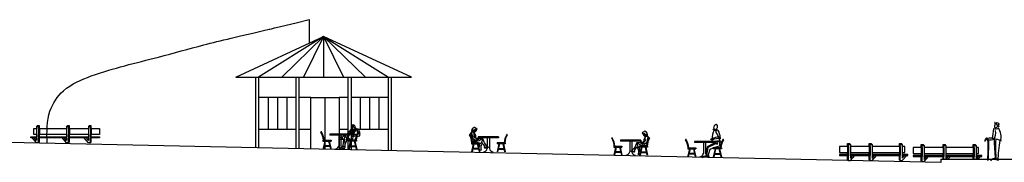
# Model space of a CAD drawing. Units: millimetres. Extents: x -178 to 137, y 143 to 500.
# Drawn here: x -142 to -93, y 159 to 166 of the extents above; entities that cross this region are included whole.
import ezdxf

# ---------------------------------------------------------------- set-up
doc = ezdxf.new("R2010")
doc.units = ezdxf.units.MM
for name, color, linetype in [('AREIA', 30, 'Continuous'), ('chão', 6, 'Continuous'), ('primeiro plano', 4, 'Continuous'), ('segundo plano', 2, 'Continuous'), ('terceiro plano', 1, 'Continuous')]:
    doc.layers.add(name, color=color, linetype=linetype)

# ---------------------------------------------------------------- blocks, each defined once
blk = doc.blocks.new('cadbar')
for p, q in [((-0.509, 0.755), (-0.509, 0.705)), ((0.491, 0.755), (-0.509, 0.755)), ((0.491, 0.705), (-0.509, 0.705)), ((-0.059, 0.705), (-0.059, 0.173)), ((0.041, 0.705), (0.041, 0.173)), ((0.491, 0.755), (0.491, 0.705)), ((-0.757, 0.405), (-0.848, 0.005)), ((-0.844, 0.455), (-0.444, 0.455)), ((-0.844, 0.455), (-0.844, 0.405)), ((-0.844, 0.405), (-0.444, 0.405)), ((-0.726, 0.405), (-0.817, 0.005)), ((-0.503, 0.14), (-0.786, 0.14)), ((-0.51, 0.17), (-0.779, 0.17)), ((-0.563, 0.405), (-0.472, 0.005)), ((-0.532, 0.405), (-0.441, 0.005)), ((-0.444, 0.455), (-0.444, 0.405)), ((0.514, 0.405), (0.423, 0.005)), ((0.426, 0.455), (0.426, 0.405)), ((0.826, 0.455), (0.426, 0.455)), ((0.826, 0.405), (0.426, 0.405)), ((0.544, 0.405), (0.454, 0.005)), ((0.484, 0.14), (0.768, 0.14)), ((0.491, 0.17), (0.761, 0.17)), ((0.708, 0.405), (0.798, 0.005)), ((0.739, 0.405), (0.829, 0.005)), ((0.826, 0.455), (0.826, 0.405))]:
    blk.add_line(p, q)
for centre, radius, start, end in [((-0.931, 0.855), 0.0168, 56.5015, 183.6152), ((-1.776, 0.374), 0.957, 4.8425, 30.0583), ((-1.776, 0.374), 0.987, 4.6894, 30.0583), ((1.757, 0.374), 0.987, 149.9417, 175.3106), ((1.757, 0.374), 0.957, 149.9417, 175.1575), ((0.912, 0.855), 0.0168, 356.3848, 123.4985), ((-0.263, 0.216), 0.208, 272.4141, 348.1201), ((0.245, 0.216), 0.208, 191.8799, 267.5859)]:
    blk.add_arc(centre, radius, start, end)
blk = doc.blocks.new('Bifman01')
for p, q in [((-0.214, 0.493), (-0.228, 0.478)), ((-0.187, 0.523), (-0.214, 0.493)), ((-0.16, 0.54), (-0.187, 0.523)), ((-0.177, 0.653), (-0.182, 0.629)), ((-0.182, 0.629), (-0.159, 0.617)), ((-0.172, 0.683), (-0.177, 0.653)), ((-0.146, 0.712), (-0.172, 0.683)), ((-0.146, 0.493), (-0.169, 0.479)), ((-0.165, 0.635), (-0.161, 0.652)), ((-0.159, 0.628), (-0.165, 0.635)), ((-0.161, 0.652), (-0.131, 0.669)), ((-0.133, 0.542), (-0.16, 0.54)), ((-0.159, 0.617), (-0.149, 0.61)), ((-0.149, 0.61), (-0.147, 0.598)), ((-0.147, 0.598), (-0.143, 0.582)), ((-0.124, 0.729), (-0.146, 0.712)), ((-0.143, 0.504), (-0.146, 0.493)), ((-0.143, 0.582), (-0.131, 0.564)), ((-0.137, 0.503), (-0.143, 0.504)), ((-0.141, 0.614), (-0.133, 0.614)), ((-0.138, 0.604), (-0.133, 0.604)), ((-0.127, 0.487), (-0.137, 0.503)), ((-0.133, 0.604), (-0.136, 0.6)), ((-0.133, 0.614), (-0.127, 0.602)), ((-0.117, 0.534), (-0.133, 0.542)), ((-0.131, 0.669), (-0.099, 0.684)), ((-0.131, 0.564), (-0.103, 0.545)), ((-0.127, 0.602), (-0.12, 0.573)), ((-0.098, 0.739), (-0.124, 0.729)), ((-0.12, 0.573), (-0.108, 0.574)), ((-0.106, 0.489), (-0.118, 0.479)), ((-0.091, 0.525), (-0.117, 0.534)), ((-0.113, 0.62), (-0.098, 0.632)), ((-0.085, 0.617), (-0.106, 0.614)), ((-0.096, 0.496), (-0.106, 0.489)), ((-0.103, 0.545), (-0.086, 0.529)), ((-0.099, 0.472), (-0.1, 0.491)), ((-0.099, 0.684), (-0.078, 0.693)), ((-0.069, 0.743), (-0.098, 0.739)), ((-0.098, 0.632), (-0.085, 0.633)), ((-0.086, 0.529), (-0.091, 0.525)), ((-0.084, 0.525), (-0.072, 0.518)), ((-0.078, 0.693), (-0.054, 0.71)), ((-0.074, 0.689), (-0.063, 0.668)), ((-0.072, 0.518), (-0.057, 0.519)), ((-0.043, 0.737), (-0.069, 0.743)), ((-0.064, 0.473), (-0.038, 0.509)), ((-0.063, 0.668), (-0.048, 0.648)), ((-0.057, 0.519), (-0.041, 0.526)), ((-0.048, 0.648), (-0.033, 0.621)), ((-0.028, 0.729), (-0.043, 0.737)), ((-0.041, 0.526), (-0.022, 0.543)), ((-0.038, 0.509), (-0.039, 0.479)), ((-0.033, 0.621), (-0.016, 0.611)), ((-0.016, 0.717), (-0.028, 0.729)), ((-0.025, 0.515), (0.019, 0.548)), ((-0.025, 0.515), (-0.003, 0.49)), ((-0.01, 0.492), (-0.018, 0.48)), ((-0.002, 0.701), (-0.016, 0.717)), ((-0.016, 0.611), (-0.003, 0.625)), ((-0.003, 0.625), (0, 0.608)), ((-0.003, 0.49), (0.048, 0.547)), ((0.016, 0.674), (-0.002, 0.701)), ((0, 0.608), (0.006, 0.593)), ((0.041, 0.606), (0.016, 0.674)), ((0.019, 0.548), (0.034, 0.565)), ((0.044, 0.576), (0.041, 0.606)), ((0.057, 0.56), (0.044, 0.576)), ((0.109, 0.538), (0.057, 0.56)), ((0.075, 0.494), (0.057, 0.471)), ((0.081, 0.537), (0.072, 0.53)), ((0.072, 0.53), (0.075, 0.512)), ((0.075, 0.512), (0.075, 0.494)), ((0.077, 0.552), (0.081, 0.537)), ((0.139, 0.534), (0.109, 0.538)), ((0.141, 0.51), (0.122, 0.466)), ((0.169, 0.527), (0.139, 0.534)), ((0.15, 0.52), (0.141, 0.51)), ((0.162, 0.52), (0.15, 0.52)), ((0.192, 0.522), (0.169, 0.527)), ((0.21, 0.495), (0.192, 0.522)), ((0.22, 0.471), (0.21, 0.495)), ((-0.791, 0.101), (-0.792, 0.084)), ((-0.792, 0.084), (-0.784, 0.067)), ((-0.76, 0.11), (-0.791, 0.101)), ((-0.784, 0.067), (-0.76, 0.044)), ((-0.731, 0.113), (-0.76, 0.11)), ((-0.76, 0.044), (-0.733, 0.034)), ((-0.733, 0.034), (-0.704, 0.029)), ((-0.708, 0.124), (-0.731, 0.113)), ((-0.676, 0.138), (-0.708, 0.124)), ((-0.704, 0.029), (-0.66, 0.042)), ((-0.651, 0.144), (-0.676, 0.138)), ((-0.66, 0.042), (-0.647, 0.033)), ((-0.656, 0.14), (-0.643, 0.129)), ((-0.643, 0.14), (-0.651, 0.144)), ((-0.647, 0.033), (-0.615, 0.035)), ((-0.618, 0.143), (-0.643, 0.14)), ((-0.643, 0.129), (-0.643, 0.117)), ((-0.643, 0.117), (-0.643, 0.097)), ((-0.643, 0.097), (-0.631, 0.091)), ((-0.631, 0.091), (-0.613, 0.087)), ((-0.594, 0.153), (-0.618, 0.143)), ((-0.615, 0.035), (-0.599, 0.043)), ((-0.611, 0.12), (-0.61, 0.145)), ((-0.611, 0.095), (-0.611, 0.12)), ((-0.603, 0.072), (-0.611, 0.095)), ((-0.595, 0.047), (-0.603, 0.072)), ((-0.599, 0.043), (-0.577, 0.041)), ((-0.554, 0.18), (-0.594, 0.153)), ((-0.577, 0.041), (-0.559, 0.036)), ((-0.559, 0.036), (-0.541, 0.039)), ((-0.541, 0.039), (-0.557, -0.002)), ((-0.511, 0.21), (-0.554, 0.18)), ((-0.527, 0.064), (-0.539, 0.036)), ((-0.507, 0.105), (-0.527, 0.064)), ((-0.468, 0.248), (-0.511, 0.21)), ((-0.487, 0.13), (-0.507, 0.105)), ((-0.499, 0.031), (-0.504, -0.022)), ((-0.489, 0.144), (-0.471, 0.183)), ((-0.461, 0.134), (-0.487, 0.13)), ((-0.471, 0.183), (-0.445, 0.221)), ((-0.409, 0.282), (-0.468, 0.248)), ((-0.426, 0.134), (-0.461, 0.134)), ((-0.445, 0.221), (-0.417, 0.25)), ((-0.371, 0.137), (-0.426, 0.134)), ((-0.402, 0.069), (-0.423, 0.099)), ((-0.417, 0.25), (-0.394, 0.27)), ((-0.352, 0.312), (-0.409, 0.282)), ((-0.393, 0.043), (-0.402, 0.069)), ((-0.398, -0.029), (-0.387, 0.006)), ((-0.392, 0.017), (-0.393, 0.043)), ((-0.387, 0.006), (-0.33, 0)), ((-0.334, 0.14), (-0.371, 0.137)), ((-0.305, 0.325), (-0.352, 0.312)), ((-0.344, 0.206), (-0.346, 0.233)), ((-0.342, 0.179), (-0.344, 0.206)), ((-0.329, 0.161), (-0.342, 0.179)), ((-0.317, 0.178), (-0.334, 0.14)), ((-0.332, 0.143), (-0.314, 0.211)), ((-0.317, 0.112), (-0.332, 0.143)), ((-0.33, 0), (-0.276, 0.003)), ((-0.314, 0.211), (-0.317, 0.178)), ((-0.298, 0.094), (-0.317, 0.112)), ((-0.301, 0.364), (-0.305, 0.325)), ((-0.283, 0.41), (-0.301, 0.364)), ((-0.284, 0.067), (-0.298, 0.094)), ((-0.268, 0.322), (-0.297, 0.321)), ((-0.249, 0.04), (-0.284, 0.067)), ((-0.247, 0.455), (-0.283, 0.41)), ((-0.266, 0.422), (-0.276, 0.364)), ((-0.276, 0.003), (-0.219, 0.009)), ((-0.243, 0.303), (-0.268, 0.322)), ((-0.256, 0.44), (-0.258, 0.428)), ((-0.258, 0.428), (-0.235, 0.424)), ((-0.244, 0.454), (-0.256, 0.44)), ((-0.209, 0.019), (-0.249, 0.04)), ((-0.228, 0.478), (-0.244, 0.454)), ((-0.218, 0.284), (-0.243, 0.303)), ((-0.237, 0.429), (-0.233, 0.455)), ((-0.235, 0.424), (-0.214, 0.424)), ((-0.233, 0.455), (-0.221, 0.448)), ((-0.221, 0.448), (-0.206, 0.445)), ((-0.219, 0.009), (-0.179, 0.001)), ((-0.21, 0.388), (-0.218, 0.358)), ((-0.218, 0.358), (-0.217, 0.336)), ((-0.218, 0.284), (-0.151, 0.313)), ((-0.191, 0.264), (-0.218, 0.284)), ((-0.217, 0.336), (-0.216, 0.317)), ((-0.214, 0.424), (-0.201, 0.433)), ((-0.2, 0.425), (-0.21, 0.388)), ((-0.206, 0.445), (-0.193, 0.445)), ((-0.193, 0.445), (-0.2, 0.425)), ((-0.19, 0.47), (-0.193, 0.445)), ((-0.193, 0.42), (-0.17, 0.438)), ((-0.169, 0.237), (-0.191, 0.264)), ((-0.169, 0.479), (-0.19, 0.47)), ((-0.19, 0.253), (-0.155, 0.254)), ((-0.179, 0.001), (-0.139, -0.01)), ((-0.17, 0.438), (-0.151, 0.464)), ((-0.15, 0.217), (-0.169, 0.237)), ((-0.146, 0.255), (-0.166, 0.227)), ((-0.151, 0.464), (-0.136, 0.477)), ((-0.151, 0.313), (-0.146, 0.255)), ((-0.128, 0.194), (-0.15, 0.217)), ((-0.144, 0.264), (-0.117, 0.327)), ((-0.134, 0.297), (-0.127, 0.345)), ((-0.126, 0.013), (-0.131, -0.009)), ((-0.106, 0.175), (-0.128, 0.194)), ((-0.118, 0.479), (-0.127, 0.487)), ((-0.127, 0.345), (-0.118, 0.399)), ((-0.116, 0.07), (-0.126, 0.013)), ((-0.118, 0.399), (-0.116, 0.44)), ((-0.117, 0.327), (-0.096, 0.377)), ((-0.116, 0.44), (-0.115, 0.469)), ((-0.101, 0.142), (-0.116, 0.07)), ((-0.115, 0.469), (-0.099, 0.472)), ((-0.094, 0.205), (-0.101, 0.142)), ((-0.096, 0.377), (-0.076, 0.42)), ((-0.081, 0.273), (-0.094, 0.205)), ((-0.071, 0.321), (-0.081, 0.273)), ((-0.066, 0.243), (-0.08, 0.216)), ((-0.08, 0.216), (-0.078, 0.168)), ((-0.078, 0.168), (-0.071, 0.164)), ((-0.076, 0.42), (-0.064, 0.473)), ((-0.039, 0.479), (-0.074, 0.421)), ((-0.053, 0.38), (-0.071, 0.321)), ((-0.071, 0.164), (-0.044, 0.157)), ((-0.056, 0.324), (-0.068, 0.312)), ((-0.046, 0.26), (-0.066, 0.243)), ((-0.026, 0.362), (-0.056, 0.324)), ((-0.026, 0.433), (-0.053, 0.38)), ((-0.007, 0.263), (-0.046, 0.26)), ((-0.045, 0.181), (-0.033, 0.182)), ((-0.044, 0.157), (-0.045, 0.181)), ((-0.028, 0.476), (-0.036, 0.419)), ((-0.018, 0.48), (-0.034, 0.478)), ((-0.033, 0.182), (-0.016, 0.209)), ((0.002, 0.486), (-0.026, 0.433)), ((0, 0.398), (-0.026, 0.362)), ((-0.016, 0.209), (0.036, 0.207)), ((0.035, 0.267), (-0.007, 0.263)), ((0.028, 0.433), (0, 0.398)), ((0.001, -0.019), (0.019, 0.02)), ((0.019, 0.02), (0.028, 0.054)), ((0.057, 0.471), (0.028, 0.433)), ((0.028, 0.054), (0.05, 0.095)), ((0.062, 0.273), (0.035, 0.267)), ((0.036, 0.207), (0.064, 0.214)), ((0.05, 0.095), (0.065, 0.123)), ((0.063, 0.253), (0.054, 0.263)), ((0.096, 0.276), (0.062, 0.273)), ((0.074, 0.229), (0.063, 0.253)), ((0.064, 0.214), (0.08, 0.21)), ((0.065, 0.123), (0.083, 0.159)), ((0.074, 0.21), (0.074, 0.229)), ((0.079, 0.201), (0.074, 0.21)), ((0.08, 0.21), (0.08, 0.198)), ((0.084, 0.196), (0.082, 0.164)), ((0.083, 0.159), (0.146, 0.176)), ((0.124, 0.281), (0.096, 0.276)), ((0.122, 0.466), (0.12, 0.405)), ((0.12, 0.405), (0.128, 0.362)), ((0.166, 0.282), (0.124, 0.281)), ((0.128, 0.362), (0.128, 0.321)), ((0.128, 0.321), (0.132, 0.29)), ((0.146, 0.176), (0.212, 0.196)), ((0.21, 0.284), (0.166, 0.282)), ((0.24, 0.275), (0.21, 0.284)), ((0.212, 0.196), (0.248, 0.205)), ((0.222, 0.452), (0.22, 0.471)), ((0.238, 0.416), (0.222, 0.452)), ((0.242, 0.391), (0.238, 0.416)), ((0.246, 0.374), (0.242, 0.391)), ((0.243, 0.323), (0.246, 0.374)), ((0.261, 0.273), (0.243, 0.323)), ((0.248, 0.205), (0.257, 0.228)), ((0.257, 0.228), (0.261, 0.273)), ((-0.714, -0.402), (-0.722, -0.411)), ((-0.722, -0.411), (-0.722, -0.431)), ((-0.722, -0.431), (-0.695, -0.446)), ((-0.676, -0.384), (-0.714, -0.402)), ((-0.695, -0.446), (-0.657, -0.451)), ((-0.644, -0.375), (-0.676, -0.384)), ((-0.657, -0.451), (-0.601, -0.439)), ((-0.62, -0.343), (-0.644, -0.375)), ((-0.611, -0.305), (-0.62, -0.343)), ((-0.6, -0.311), (-0.611, -0.305)), ((-0.611, -0.316), (-0.597, -0.32)), ((-0.601, -0.439), (-0.576, -0.425)), ((-0.6, -0.289), (-0.585, -0.298)), ((-0.597, -0.297), (-0.6, -0.311)), ((-0.592, -0.255), (-0.597, -0.297)), ((-0.597, -0.32), (-0.578, -0.332)), ((-0.583, -0.178), (-0.592, -0.255)), ((-0.585, -0.298), (-0.557, -0.306)), ((-0.572, -0.091), (-0.583, -0.178)), ((-0.578, -0.332), (-0.56, -0.338)), ((-0.576, -0.425), (-0.569, -0.415)), ((-0.563, -0.03), (-0.572, -0.091)), ((-0.569, -0.415), (-0.55, -0.415)), ((-0.557, -0.002), (-0.563, -0.03)), ((-0.56, -0.338), (-0.533, -0.329)), ((-0.557, -0.306), (-0.533, -0.319)), ((-0.55, -0.415), (-0.526, -0.411)), ((-0.533, -0.319), (-0.517, -0.326)), ((-0.526, -0.411), (-0.499, -0.407)), ((-0.516, -0.059), (-0.519, -0.104)), ((-0.519, -0.104), (-0.5, -0.166)), ((-0.517, -0.326), (-0.505, -0.323)), ((-0.504, -0.022), (-0.516, -0.059)), ((-0.5, -0.166), (-0.485, -0.204)), ((-0.499, -0.407), (-0.489, -0.397)), ((-0.489, -0.397), (-0.485, -0.376)), ((-0.485, -0.376), (-0.484, -0.342)), ((-0.484, -0.342), (-0.483, -0.314)), ((-0.483, -0.274), (-0.478, -0.22)), ((-0.483, -0.314), (-0.483, -0.274)), ((-0.478, -0.22), (-0.464, -0.168)), ((-0.464, -0.168), (-0.435, -0.118)), ((-0.435, -0.118), (-0.409, -0.064)), ((-0.409, -0.064), (-0.398, -0.029)), ((-0.139, -0.01), (-0.081, -0.012)), ((-0.081, -0.012), (-0.032, -0.01)), ((-0.032, -0.01), (-0.002, -0.026)), ((-0.002, -0.038), (0.001, -0.019)), ((-0.002, -0.026), (-0.002, -0.038))]:
    blk.add_line(p, q)
blk = doc.blocks.new('Bifman02')
for p, q in [((-0.2, 0.652), (-0.209, 0.629)), ((-0.209, 0.629), (-0.199, 0.606)), ((-0.168, 0.683), (-0.2, 0.652)), ((-0.199, 0.606), (-0.184, 0.597)), ((-0.184, 0.597), (-0.166, 0.601)), ((-0.137, 0.7), (-0.168, 0.683)), ((-0.166, 0.601), (-0.157, 0.601)), ((-0.166, 0.601), (-0.16, 0.574)), ((-0.16, 0.574), (-0.165, 0.544)), ((-0.165, 0.544), (-0.147, 0.541)), ((-0.157, 0.601), (-0.144, 0.595)), ((-0.154, 0.582), (-0.144, 0.582)), ((-0.148, 0.577), (-0.15, 0.579)), ((-0.148, 0.607), (-0.13, 0.616)), ((-0.144, 0.582), (-0.148, 0.577)), ((-0.147, 0.541), (-0.14, 0.529)), ((-0.144, 0.595), (-0.13, 0.567)), ((-0.14, 0.601), (-0.114, 0.609)), ((-0.14, 0.529), (-0.139, 0.527)), ((-0.139, 0.527), (-0.115, 0.5)), ((-0.109, 0.713), (-0.137, 0.7)), ((-0.13, 0.616), (-0.11, 0.62)), ((-0.13, 0.567), (-0.106, 0.556)), ((-0.122, 0.575), (-0.105, 0.566)), ((-0.115, 0.5), (-0.085, 0.501)), ((-0.114, 0.609), (-0.1, 0.606)), ((-0.11, 0.62), (-0.096, 0.618)), ((-0.081, 0.722), (-0.109, 0.713)), ((-0.106, 0.556), (-0.08, 0.557)), ((-0.105, 0.566), (-0.08, 0.565)), ((-0.096, 0.618), (-0.085, 0.612)), ((-0.085, 0.612), (-0.086, 0.603)), ((-0.085, 0.501), (-0.07, 0.487)), ((-0.063, 0.72), (-0.081, 0.722)), ((-0.08, 0.565), (-0.052, 0.571)), ((-0.08, 0.557), (-0.071, 0.557)), ((-0.071, 0.557), (-0.068, 0.541)), ((-0.042, 0.492), (-0.069, 0.474)), ((-0.068, 0.541), (-0.054, 0.522)), ((-0.04, 0.716), (-0.063, 0.72)), ((-0.054, 0.522), (-0.03, 0.519)), ((-0.052, 0.571), (-0.039, 0.577)), ((-0.017, 0.507), (-0.042, 0.492)), ((-0.015, 0.695), (-0.04, 0.716)), ((-0.038, 0.538), (-0.021, 0.535)), ((-0.035, 0.553), (0.01, 0.557)), ((-0.03, 0.519), (-0.003, 0.519)), ((0.013, 0.647), (-0.021, 0.655)), ((-0.021, 0.535), (0.01, 0.538)), ((0.004, 0.51), (-0.017, 0.507)), ((0.003, 0.67), (-0.015, 0.695)), ((0.01, 0.557), (-0.015, 0.569)), ((0.023, 0.581), (-0.005, 0.591)), ((-0.003, 0.519), (0.009, 0.522)), ((0.014, 0.658), (0.003, 0.67)), ((0.019, 0.607), (0.004, 0.616)), ((0.033, 0.516), (0.004, 0.51)), ((0.01, 0.538), (0.026, 0.544)), ((0.031, 0.63), (0.014, 0.658)), ((0.032, 0.566), (0.017, 0.572)), ((0.029, 0.59), (0.019, 0.607)), ((0.041, 0.59), (0.031, 0.63)), ((0.033, 0.516), (0.045, 0.533)), ((0.051, 0.502), (0.033, 0.516)), ((0.044, 0.555), (0.041, 0.59)), ((0.045, 0.533), (0.044, 0.555)), ((0.054, 0.483), (0.051, 0.502)), ((-0.528, 0.054), (-0.547, -0.004)), ((-0.499, 0.131), (-0.528, 0.054)), ((-0.463, 0.153), (-0.499, 0.146)), ((-0.499, 0.146), (-0.499, 0.131)), ((-0.482, 0.121), (-0.443, 0.012)), ((-0.439, 0.149), (-0.463, 0.153)), ((-0.446, 0.141), (-0.4, 0.108)), ((-0.443, 0.012), (-0.408, -0.051)), ((-0.319, 0.162), (-0.439, 0.149)), ((-0.4, 0.108), (-0.356, 0.074)), ((-0.356, 0.074), (-0.302, 0.051)), ((-0.288, 0.18), (-0.319, 0.162)), ((-0.319, 0.162), (-0.299, 0.154)), ((-0.303, 0.145), (-0.291, 0.161)), ((-0.299, 0.135), (-0.303, 0.145)), ((-0.302, 0.051), (-0.245, 0.029)), ((-0.253, 0.108), (-0.299, 0.135)), ((-0.296, 0.154), (-0.285, 0.152)), ((-0.291, 0.161), (-0.273, 0.176)), ((-0.289, 0.161), (-0.28, 0.16)), ((-0.26, 0.187), (-0.288, 0.18)), ((-0.28, 0.168), (-0.271, 0.166)), ((-0.273, 0.176), (-0.231, 0.162)), ((-0.231, 0.174), (-0.26, 0.187)), ((-0.231, 0.101), (-0.253, 0.108)), ((-0.245, 0.029), (-0.15, 0.008)), ((-0.2, 0.168), (-0.231, 0.174)), ((-0.231, 0.162), (-0.212, 0.151)), ((-0.231, 0.101), (-0.212, 0.106)), ((-0.215, 0.094), (-0.179, 0.071)), ((-0.212, 0.15), (-0.191, 0.161)), ((-0.211, 0.134), (-0.212, 0.15)), ((-0.211, 0.105), (-0.211, 0.134)), ((-0.177, 0.105), (-0.211, 0.105)), ((-0.151, 0.192), (-0.2, 0.168)), ((-0.193, 0.159), (-0.178, 0.109)), ((-0.191, 0.161), (-0.151, 0.18)), ((-0.179, 0.071), (-0.133, 0.054)), ((-0.14, 0.108), (-0.177, 0.105)), ((-0.138, 0.204), (-0.151, 0.192)), ((-0.151, 0.18), (-0.124, 0.182)), ((-0.15, 0.008), (-0.087, -0.005)), ((-0.101, 0.105), (-0.14, 0.108)), ((-0.131, 0.235), (-0.138, 0.204)), ((-0.13, 0.313), (-0.137, 0.283)), ((-0.137, 0.283), (-0.137, 0.261)), ((-0.137, 0.261), (-0.131, 0.235)), ((-0.133, 0.054), (-0.083, 0.051)), ((-0.105, 0.358), (-0.13, 0.313)), ((-0.124, 0.182), (-0.108, 0.19)), ((-0.108, 0.19), (-0.091, 0.197)), ((-0.078, 0.414), (-0.105, 0.358)), ((-0.102, 0.034), (-0.076, 0.026)), ((-0.062, 0.106), (-0.101, 0.105)), ((-0.091, 0.197), (-0.085, 0.18)), ((-0.085, 0.18), (-0.084, 0.2)), ((-0.084, 0.2), (-0.08, 0.225)), ((-0.08, 0.225), (-0.061, 0.243)), ((-0.068, 0.454), (-0.078, 0.414)), ((-0.078, 0.266), (-0.074, 0.316)), ((-0.078, 0.229), (-0.078, 0.266)), ((-0.076, 0.026), (-0.041, 0.026)), ((-0.074, 0.316), (-0.064, 0.35)), ((-0.07, 0.487), (-0.068, 0.454)), ((-0.065, 0.401), (-0.051, 0.442)), ((-0.064, 0.35), (-0.065, 0.401)), ((-0.062, 0.439), (-0.046, 0.459)), ((-0.031, 0.112), (-0.062, 0.106)), ((-0.061, 0.243), (-0.047, 0.28)), ((-0.047, 0.28), (-0.045, 0.304)), ((-0.046, 0.459), (-0.021, 0.476)), ((-0.041, 0.026), (-0.01, 0.028)), ((-0.007, 0.129), (-0.031, 0.112)), ((-0.021, 0.476), (0.006, 0.484)), ((-0.01, 0.028), (0.006, 0.023)), ((0.01, 0.17), (-0.007, 0.129)), ((0.006, 0.484), (0.034, 0.473)), ((0.025, 0.226), (0.01, 0.17)), ((0.021, -0.01), (0.023, 0.046)), ((0.023, 0.046), (0.03, 0.113)), ((0.037, 0.299), (0.025, 0.226)), ((0.03, 0.113), (0.045, 0.183)), ((0.034, 0.473), (0.074, 0.443)), ((0.059, 0.403), (0.037, 0.299)), ((0.045, 0.183), (0.064, 0.23)), ((0.066, 0.3), (0.05, 0.286)), ((0.077, 0.454), (0.054, 0.483)), ((0.064, 0.23), (0.093, 0.278)), ((0.083, 0.326), (0.066, 0.3)), ((0.074, 0.443), (0.074, 0.405)), ((0.074, 0.405), (0.09, 0.363)), ((0.094, 0.416), (0.077, 0.454)), ((0.09, 0.363), (0.083, 0.326)), ((0.093, 0.278), (0.101, 0.335)), ((0.102, 0.389), (0.094, 0.416)), ((0.101, 0.335), (0.102, 0.389)), ((-0.747, -0.258), (-0.767, -0.269)), ((-0.767, -0.269), (-0.766, -0.282)), ((-0.766, -0.282), (-0.685, -0.301)), ((-0.715, -0.249), (-0.747, -0.258)), ((-0.709, -0.244), (-0.715, -0.249)), ((-0.697, -0.226), (-0.709, -0.244)), ((-0.674, -0.192), (-0.697, -0.226)), ((-0.685, -0.301), (-0.619, -0.275)), ((-0.641, -0.16), (-0.674, -0.192)), ((-0.607, -0.119), (-0.641, -0.16)), ((-0.62, -0.329), (-0.579, -0.274)), ((-0.619, -0.275), (-0.62, -0.328)), ((-0.62, -0.328), (-0.62, -0.329)), ((-0.582, -0.075), (-0.607, -0.119)), ((-0.585, -0.225), (-0.583, -0.205)), ((-0.579, -0.274), (-0.585, -0.225)), ((-0.583, -0.205), (-0.551, -0.159)), ((-0.547, -0.004), (-0.582, -0.075)), ((-0.551, -0.159), (-0.479, -0.077)), ((-0.479, -0.077), (-0.467, -0.059)), ((-0.467, -0.059), (-0.44, -0.025)), ((-0.467, -0.059), (-0.444, -0.118)), ((-0.444, -0.118), (-0.418, -0.184)), ((-0.394, -0.379), (-0.436, -0.409)), ((-0.436, -0.409), (-0.357, -0.428)), ((-0.418, -0.184), (-0.395, -0.234)), ((-0.408, -0.051), (-0.371, -0.09)), ((-0.395, -0.234), (-0.394, -0.379)), ((-0.371, -0.09), (-0.369, -0.09)), ((-0.357, -0.428), (-0.347, -0.424)), ((-0.347, -0.424), (-0.317, -0.374)), ((-0.345, -0.108), (-0.344, -0.094)), ((-0.339, -0.169), (-0.345, -0.108)), ((-0.344, -0.094), (-0.324, -0.065)), ((-0.332, -0.223), (-0.339, -0.169)), ((-0.313, -0.306), (-0.332, -0.223)), ((-0.324, -0.065), (-0.256, -0.047)), ((-0.317, -0.374), (-0.307, -0.414)), ((-0.302, -0.312), (-0.313, -0.306)), ((-0.307, -0.414), (-0.288, -0.357)), ((-0.288, -0.357), (-0.302, -0.312)), ((-0.256, -0.047), (-0.178, -0.03)), ((-0.178, -0.03), (-0.11, -0.019)), ((-0.11, -0.019), (-0.051, -0.014)), ((-0.051, -0.014), (-0.024, -0.024)), ((-0.024, -0.024), (-0.003, -0.031)), ((-0.003, -0.031), (0.021, -0.01))]:
    blk.add_line(p, q)

msp = doc.modelspace()

# ---------------------------------------------------------------- linework, layer by layer
at = {"layer": 'AREIA'}
for p, q in [((-93.414, 161.102), (-93.424, 161.094)), ((-93.424, 161.094), (-93.2, 160.896)), ((-93.376, 161.056), (-93.311, 161.096)), ((-93.311, 161.096), (-93.25, 161.06)), ((-93.25, 161.06), (-93.242, 161.06)), ((-93.242, 161.06), (-93.216, 161.014)), ((-93.216, 161.014), (-93.242, 160.938)), ((-93.2, 160.896), (-93.202, 160.911)), ((-107.694, 159.884), (-107.756, 159.427)), ((-107.659, 159.85), (-107.729, 159.357)), ((-93.923, 160.19), (-93.88, 160.194)), ((-93.751, 159.847), (-93.762, 159.826)), ((-93.762, 159.826), (-93.751, 159.815)), ((-93.751, 159.815), (-93.762, 159.683)), ((-93.755, 160.169), (-93.751, 159.847)), ((-93.731, 160.178), (-93.731, 159.732)), ((-107.556, 159.749), (-107.677, 159.375)), ((-93.762, 159.683), (-93.769, 159.211)), ((-93.742, 159.685), (-93.748, 159.228)), ((-93.736, 159.714), (-93.742, 159.685)), ((-93.731, 159.732), (-93.736, 159.714))]:
    msp.add_line(p, q, dxfattribs=at)
msp.add_lwpolyline([(-107.346, 160.91, 0.069388), (-107.362, 160.861, 0.081332), (-107.363, 160.817, 0.106977), (-107.349, 160.777, 0.136536), (-107.324, 160.755, 0.136536), (-107.292, 160.749, 0.106977), (-107.251, 160.761, 0.081332), (-107.216, 160.788, 0.069388), (-107.187, 160.831, 0.069388), (-107.17, 160.88, 0.081332), (-107.169, 160.925, 0.106977), (-107.184, 160.964, 0.136536), (-107.209, 160.987, 0.136536), (-107.241, 160.993, 0.106977), (-107.282, 160.981, 0.081332), (-107.317, 160.953, 0.069388)], format="xyb", close=True, dxfattribs=at)
for points in [[(-93.39, 161.008, 0.050423), (-93.417, 160.953, 0.064258), (-93.428, 160.907, 0.10388), (-93.423, 160.863, 0.176437), (-93.407, 160.842, 0.176437), (-93.381, 160.836, 0.10388), (-93.339, 160.851, 0.064258), (-93.302, 160.882, 0.050423), (-93.265, 160.93, 0.019818), (-93.253, 160.951, 0.064258)], [(-93.359, 161.05, 0.042914), (-93.39, 161.008, 0.050423)]]:
    msp.add_lwpolyline(points, format="xyb", dxfattribs=at)
for centre, radius, start, end in [((-107.284, 160.822), 0.129, 207.8349, 323.3783), ((-107.231, 162.586), 13.89, 350.4682, 352.6016), ((-93.387, 161.194), 0.41, 255.495, 298.0769), ((-89.361, 165.293), 5.834, 225.9248, 228.8844), ((-93.801, 160.387), 0.704, 341.9925, 39.272), ((-107.464, 160.211), 0.0692, 62.7351, 153.1624), ((-106.687, 160.351), 0.754, 150.7165, 185.8082), ((-107.119, 159.829), 0.547, 87.1124, 125.9395), ((-107.022, 159.199), 1.108, 89.1557, 111.9663), ((-107.489, 160.225), 0.078, 357.6673, 44.7673), ((-107.449, 160.245), 0.043, 332.0513, 65.547), ((-107.197, 160.655), 0.0703, 33.9952, 195.9853), ((-105.998, 161.205), 1.388, 204.2261, 218.8071), ((-107.77, 160.323), 0.733, 2.1875, 30.4778), ((-107.254, 160.169), 0.212, 349.0602, 44.6954), ((-107.067, 160.321), 0.0477, 344.7306, 37.9157), ((-93.82, 160.181), 0.0893, 357.7836, 183.3751), ((-93.96, 158.576), 1.704, 82.7843, 87.2881), ((-93.8, 160.194), 0.12, 69.3955, 127.6457), ((-93.611, 160.7), 0.462, 250.1242, 292.2599), ((-93.589, 159.55), 0.775, 83.7752, 102.5184), ((-93.47, 159.51), 0.77, 59.8737, 91.6305), ((-93.889, 160.582), 0.527, 321.2598, 12.3281), ((-86.446, 160.253), 6.999, 179.8217, 188.0782), ((-105.172, 155.277), 5.252, 113.2021, 118.6946), ((-105.896, 156.734), 3.58, 111.7288, 119.5088), ((-106.315, 157.166), 2.866, 105.4884, 115.6554), ((-107.517, 160.154), 0.1, 46.2583, 91.5788), ((-107.463, 160.292), 0.0671, 268.6737, 297.036), ((-106.687, 160.351), 0.754, 189.3299, 198.4919), ((-107.189, 159.573), 0.585, 71.7482, 114.4325), ((-107.2, 159.67), 0.506, 65.1721, 116.3338), ((-107.143, 160.166), 0.145, 185.6499, 256.0491), ((-107.11, 160.183), 0.166, 190.6706, 245.8969), ((-104.292, 159.539), 2.934, 167.8352, 170.4167), ((-107.342, 160.053), 0.29, 334.3634, 19.7581), ((-93.821, 160.181), 0.0665, 353.0239, 180.7954), ((-86.278, 159.862), 7.098, 176.7543, 185.1577), ((-86.232, 158.964), 7.038, 169.6965, 178.1709), ((-107.84, 159.248), 0.169, 76.7286, 136.6317), ((-107.759, 159.212), 0.205, 83.8192, 140.7892), ((-107.689, 159.553), 0.141, 241.3793, 314.3085), ((-93.412, 159.032), 0.276, 81.9578, 142.1297), ((-93.308, 159.56), 0.271, 243.347, 283.9879)]:
    msp.add_arc(centre, radius, start, end, dxfattribs=at)
at = {"layer": 'chão'}
for p, q in [((-96.097, 159.119), (-142.353, 160.109)), ((-96.098, 159.269), (-84.612, 159.269)), ((-96.097, 159.269), (-96.097, 159.119))]:
    msp.add_line(p, q, dxfattribs=at)
at = {"layer": 'primeiro plano'}
for p, q in [((-141.101, 160.795), (-140.969, 160.795)), ((-141.101, 160.495), (-141.101, 160.795)), ((-140.969, 160.895), (-140.927, 160.941)), ((-140.969, 160.895), (-140.969, 160.795)), ((-140.869, 160.895), (-140.969, 160.895)), ((-140.969, 160.795), (-140.969, 160.339)), ((-140.827, 160.941), (-140.927, 160.941)), ((-140.869, 160.895), (-140.827, 160.941)), ((-140.869, 160.795), (-140.869, 160.895)), ((-140.869, 160.795), (-140.869, 160.345)), ((-140.827, 160.795), (-140.827, 160.941)), ((-140.827, 160.795), (-140.827, 160.495)), ((-140.827, 160.795), (-139.476, 160.795)), ((-139.476, 160.895), (-139.434, 160.941)), ((-139.476, 160.895), (-139.476, 160.795)), ((-139.376, 160.895), (-139.476, 160.895)), ((-139.476, 160.795), (-139.476, 160.339)), ((-139.334, 160.941), (-139.434, 160.941)), ((-139.376, 160.895), (-139.334, 160.941)), ((-139.376, 160.795), (-139.376, 160.895)), ((-139.376, 160.795), (-139.376, 160.345)), ((-139.334, 160.795), (-139.334, 160.941)), ((-139.334, 160.795), (-138.393, 160.795)), ((-139.334, 160.795), (-139.334, 160.495)), ((-138.393, 160.895), (-138.35, 160.941)), ((-138.393, 160.895), (-138.393, 160.795)), ((-138.293, 160.895), (-138.393, 160.895)), ((-138.393, 160.795), (-138.393, 160.339)), ((-138.25, 160.941), (-138.35, 160.941)), ((-138.293, 160.895), (-138.25, 160.941)), ((-138.293, 160.795), (-138.293, 160.895)), ((-138.293, 160.795), (-138.293, 160.345)), ((-138.25, 160.795), (-138.25, 160.941)), ((-138.25, 160.795), (-138.25, 160.495)), ((-138.25, 160.795), (-137.85, 160.795)), ((-137.85, 160.795), (-137.85, 160.495)), ((-141.252, 160.395), (-140.969, 160.395)), ((-141.252, 160.345), (-141.252, 160.395)), ((-140.969, 160.345), (-141.252, 160.345)), ((-140.969, 160.095), (-141.188, 160.346)), ((-140.969, 160.495), (-141.101, 160.495)), ((-140.969, 160.209), (-141.088, 160.346)), ((-140.969, 160.334), (-140.978, 160.345)), ((-140.969, 160.495), (-140.969, 160.395)), ((-140.969, 160.345), (-140.969, 160.334)), ((-140.969, 160.345), (-140.969, 160.334)), ((-140.969, 160.339), (-140.969, 160.209)), ((-140.869, 160.395), (-140.869, 160.495)), ((-140.869, 160.095), (-140.869, 160.345)), ((-140.827, 160.395), (-140.827, 160.495)), ((-139.476, 160.495), (-140.827, 160.495)), ((-140.827, 160.395), (-140.827, 160.345)), ((-140.827, 160.395), (-139.476, 160.395)), ((-140.827, 160.141), (-140.827, 160.345)), ((-139.476, 160.345), (-140.827, 160.345)), ((-139.476, 160.095), (-139.695, 160.346)), ((-139.476, 160.209), (-139.595, 160.346)), ((-139.476, 160.334), (-139.485, 160.345)), ((-139.476, 160.495), (-139.476, 160.395)), ((-139.476, 160.345), (-139.476, 160.334)), ((-139.476, 160.345), (-139.476, 160.334)), ((-139.476, 160.339), (-139.476, 160.209)), ((-139.376, 160.395), (-139.376, 160.495)), ((-139.376, 160.095), (-139.376, 160.345)), ((-138.393, 160.495), (-139.334, 160.495)), ((-139.334, 160.395), (-139.334, 160.495)), ((-139.334, 160.395), (-138.393, 160.395)), ((-139.334, 160.395), (-139.334, 160.345)), ((-138.393, 160.345), (-139.334, 160.345)), ((-139.334, 160.141), (-139.334, 160.345)), ((-138.393, 160.095), (-138.612, 160.346)), ((-138.393, 160.209), (-138.512, 160.346)), ((-138.393, 160.334), (-138.401, 160.345)), ((-138.393, 160.495), (-138.393, 160.395)), ((-138.393, 160.345), (-138.393, 160.334)), ((-138.393, 160.339), (-138.393, 160.209)), ((-138.293, 160.395), (-138.293, 160.495)), ((-138.293, 160.095), (-138.293, 160.345)), ((-138.25, 160.395), (-138.25, 160.495)), ((-137.85, 160.495), (-138.25, 160.495)), ((-138.25, 160.395), (-138.25, 160.345)), ((-138.25, 160.395), (-137.85, 160.395)), ((-138.25, 160.141), (-138.25, 160.345)), ((-137.85, 160.345), (-138.25, 160.345)), ((-137.85, 160.395), (-137.85, 160.345)), ((-140.869, 160.095), (-140.969, 160.095)), ((-140.869, 160.095), (-140.827, 160.141)), ((-140.869, 160.095), (-140.827, 160.141)), ((-140.869, 160.095), (-140.827, 160.141)), ((-139.376, 160.095), (-139.476, 160.095)), ((-139.376, 160.095), (-139.334, 160.141)), ((-139.376, 160.095), (-139.334, 160.141)), ((-138.293, 160.095), (-138.393, 160.095)), ((-138.293, 160.095), (-138.25, 160.141)), ((-100.724, 159.907), (-101.123, 159.907)), ((-101.123, 159.907), (-101.123, 159.607)), ((-100.724, 160.053), (-100.624, 160.053)), ((-100.681, 160.007), (-100.724, 160.053)), ((-100.724, 159.907), (-100.724, 160.053)), ((-100.724, 159.907), (-100.724, 159.607)), ((-100.681, 160.007), (-100.581, 160.007)), ((-100.681, 159.907), (-100.681, 160.007)), ((-100.681, 159.907), (-100.681, 159.457)), ((-100.581, 160.007), (-100.624, 160.053)), ((-100.581, 160.007), (-100.581, 159.907)), ((-100.581, 159.907), (-100.581, 159.452)), ((-99.64, 159.907), (-100.581, 159.907)), ((-99.598, 160.007), (-99.64, 160.053)), ((-99.64, 160.053), (-99.54, 160.053)), ((-99.64, 159.907), (-99.64, 160.053)), ((-99.64, 159.907), (-99.64, 159.607)), ((-99.598, 160.007), (-99.498, 160.007)), ((-99.598, 159.907), (-99.598, 160.007)), ((-99.598, 159.907), (-99.598, 159.457)), ((-99.498, 160.007), (-99.54, 160.053)), ((-99.498, 160.007), (-99.498, 159.907)), ((-98.147, 159.907), (-99.498, 159.907)), ((-99.498, 159.907), (-99.498, 159.452)), ((-98.147, 160.053), (-98.047, 160.053)), ((-98.105, 160.007), (-98.147, 160.053)), ((-98.147, 159.907), (-98.147, 160.053)), ((-98.147, 159.907), (-98.147, 159.607)), ((-98.105, 160.007), (-98.005, 160.007)), ((-98.105, 159.907), (-98.105, 160.007)), ((-98.105, 159.907), (-98.105, 159.457)), ((-98.005, 160.007), (-98.047, 160.053)), ((-98.005, 160.007), (-98.005, 159.907)), ((-98.005, 159.907), (-98.005, 159.452)), ((-97.873, 159.907), (-98.005, 159.907)), ((-97.873, 159.607), (-97.873, 159.907)), ((-97.064, 159.853), (-97.464, 159.853)), ((-97.464, 159.853), (-97.464, 159.553)), ((-97.064, 160), (-96.964, 160)), ((-97.022, 159.953), (-97.064, 160)), ((-97.064, 159.853), (-97.064, 160)), ((-97.064, 159.853), (-97.064, 159.553)), ((-97.022, 159.953), (-96.922, 159.953)), ((-97.022, 159.853), (-97.022, 159.953)), ((-97.022, 159.853), (-97.022, 159.403)), ((-96.922, 159.953), (-96.964, 160)), ((-96.922, 159.953), (-96.922, 159.853)), ((-96.922, 159.853), (-96.922, 159.398)), ((-95.981, 159.853), (-96.922, 159.853)), ((-95.938, 159.953), (-95.981, 160)), ((-95.981, 160), (-95.881, 160)), ((-95.981, 159.853), (-95.981, 160)), ((-95.981, 159.853), (-95.981, 159.553)), ((-95.938, 159.953), (-95.838, 159.953)), ((-95.938, 159.853), (-95.938, 159.953)), ((-95.938, 159.853), (-95.938, 159.403)), ((-95.838, 159.953), (-95.881, 160)), ((-95.838, 159.953), (-95.838, 159.853)), ((-94.488, 159.853), (-95.838, 159.853)), ((-95.838, 159.853), (-95.838, 159.398)), ((-94.488, 160), (-94.388, 160)), ((-94.445, 159.953), (-94.488, 160)), ((-94.488, 159.853), (-94.488, 160)), ((-94.488, 159.853), (-94.488, 159.553)), ((-94.445, 159.953), (-94.345, 159.953)), ((-94.445, 159.853), (-94.445, 159.953)), ((-94.445, 159.853), (-94.445, 159.403)), ((-94.345, 159.953), (-94.388, 160)), ((-94.345, 159.953), (-94.345, 159.853)), ((-94.345, 159.853), (-94.345, 159.398)), ((-94.214, 159.853), (-94.345, 159.853)), ((-94.214, 159.553), (-94.214, 159.853)), ((-101.123, 159.607), (-100.724, 159.607)), ((-100.724, 159.507), (-101.123, 159.507)), ((-101.123, 159.507), (-101.123, 159.457)), ((-101.123, 159.457), (-100.724, 159.457)), ((-100.724, 159.507), (-100.724, 159.607)), ((-100.724, 159.507), (-100.724, 159.457)), ((-100.724, 159.253), (-100.724, 159.457)), ((-100.681, 159.507), (-100.681, 159.607)), ((-100.681, 159.207), (-100.681, 159.457)), ((-100.581, 159.607), (-100.581, 159.507)), ((-100.581, 159.607), (-99.64, 159.607)), ((-99.64, 159.507), (-100.581, 159.507)), ((-100.581, 159.207), (-100.362, 159.458)), ((-100.581, 159.322), (-100.462, 159.458)), ((-100.581, 159.457), (-100.581, 159.447)), ((-100.581, 159.447), (-100.572, 159.457)), ((-100.581, 159.457), (-99.64, 159.457)), ((-100.581, 159.452), (-100.581, 159.322)), ((-99.64, 159.507), (-99.64, 159.607)), ((-99.64, 159.507), (-99.64, 159.457)), ((-99.64, 159.253), (-99.64, 159.457)), ((-99.598, 159.507), (-99.598, 159.607)), ((-99.598, 159.207), (-99.598, 159.457)), ((-99.498, 159.607), (-98.147, 159.607)), ((-99.498, 159.607), (-99.498, 159.507)), ((-98.147, 159.507), (-99.498, 159.507)), ((-99.498, 159.207), (-99.278, 159.458)), ((-99.498, 159.322), (-99.378, 159.458)), ((-99.498, 159.457), (-98.147, 159.457)), ((-99.498, 159.457), (-99.498, 159.447)), ((-99.498, 159.447), (-99.489, 159.457)), ((-99.498, 159.457), (-99.498, 159.447)), ((-99.498, 159.452), (-99.498, 159.322)), ((-98.147, 159.507), (-98.147, 159.607)), ((-98.147, 159.507), (-98.147, 159.457)), ((-98.147, 159.253), (-98.147, 159.457)), ((-98.105, 159.507), (-98.105, 159.607)), ((-98.105, 159.207), (-98.105, 159.457)), ((-98.005, 159.607), (-97.873, 159.607)), ((-98.005, 159.607), (-98.005, 159.507)), ((-97.722, 159.507), (-98.005, 159.507)), ((-98.005, 159.322), (-97.885, 159.458)), ((-98.005, 159.207), (-97.785, 159.458)), ((-98.005, 159.457), (-97.722, 159.457)), ((-98.005, 159.457), (-98.005, 159.447)), ((-98.005, 159.447), (-97.996, 159.457)), ((-98.005, 159.457), (-98.005, 159.447)), ((-98.005, 159.452), (-98.005, 159.322)), ((-97.722, 159.457), (-97.722, 159.507)), ((-97.464, 159.553), (-97.064, 159.553)), ((-97.064, 159.453), (-97.464, 159.453)), ((-97.464, 159.453), (-97.464, 159.403)), ((-97.464, 159.403), (-97.064, 159.403)), ((-97.064, 159.453), (-97.064, 159.553)), ((-97.064, 159.453), (-97.064, 159.403)), ((-97.064, 159.2), (-97.064, 159.403)), ((-97.022, 159.453), (-97.022, 159.553)), ((-97.022, 159.153), (-97.022, 159.403)), ((-96.922, 159.553), (-96.922, 159.453)), ((-96.922, 159.553), (-95.981, 159.553)), ((-95.981, 159.453), (-96.922, 159.453)), ((-96.922, 159.153), (-96.703, 159.405)), ((-96.922, 159.268), (-96.803, 159.405)), ((-96.922, 159.403), (-96.922, 159.393)), ((-96.922, 159.393), (-96.913, 159.403)), ((-96.922, 159.403), (-95.981, 159.403)), ((-96.922, 159.398), (-96.922, 159.268)), ((-95.981, 159.453), (-95.981, 159.553)), ((-95.981, 159.453), (-95.981, 159.403)), ((-95.981, 159.269), (-95.981, 159.403)), ((-95.938, 159.453), (-95.938, 159.553)), ((-95.938, 159.269), (-95.938, 159.403)), ((-95.838, 159.553), (-94.488, 159.553)), ((-95.838, 159.553), (-95.838, 159.453)), ((-94.488, 159.453), (-95.838, 159.453)), ((-95.838, 159.268), (-95.719, 159.405)), ((-95.838, 159.403), (-94.488, 159.403)), ((-95.838, 159.403), (-95.838, 159.393)), ((-95.838, 159.393), (-95.829, 159.403)), ((-95.838, 159.403), (-95.838, 159.393)), ((-95.838, 159.398), (-95.838, 159.268)), ((-95.738, 159.269), (-95.619, 159.405)), ((-94.488, 159.453), (-94.488, 159.553)), ((-94.488, 159.453), (-94.488, 159.403)), ((-94.488, 159.269), (-94.488, 159.403)), ((-94.445, 159.453), (-94.445, 159.553)), ((-94.445, 159.269), (-94.445, 159.403)), ((-94.345, 159.553), (-94.214, 159.553)), ((-94.345, 159.553), (-94.345, 159.453)), ((-94.063, 159.453), (-94.345, 159.453)), ((-94.345, 159.268), (-94.226, 159.405)), ((-94.345, 159.403), (-94.063, 159.403)), ((-94.345, 159.403), (-94.345, 159.393)), ((-94.345, 159.393), (-94.336, 159.403)), ((-94.345, 159.403), (-94.345, 159.393)), ((-94.345, 159.398), (-94.345, 159.268)), ((-94.245, 159.269), (-94.126, 159.405)), ((-94.063, 159.403), (-94.063, 159.453)), ((-100.681, 159.207), (-100.724, 159.253)), ((-100.681, 159.207), (-100.581, 159.207)), ((-99.598, 159.207), (-99.64, 159.253)), ((-99.598, 159.207), (-99.64, 159.253)), ((-99.598, 159.207), (-99.498, 159.207)), ((-98.105, 159.207), (-98.147, 159.253)), ((-98.105, 159.207), (-98.147, 159.253)), ((-98.105, 159.207), (-98.147, 159.253)), ((-98.105, 159.207), (-98.005, 159.207)), ((-97.022, 159.153), (-97.064, 159.2)), ((-97.022, 159.153), (-96.922, 159.153))]:
    msp.add_line(p, q, dxfattribs=at)
at = {"layer": 'terceiro plano'}
for p, q in [((-127.437, 166.212), (-127.437, 165.046)), ((-131.082, 163.347), (-126.722, 165.38)), ((-126.722, 165.38), (-129.949, 163.345)), ((-126.722, 165.38), (-128.794, 163.345)), ((-126.722, 165.38), (-127.716, 163.345)), ((-122.361, 163.347), (-126.722, 165.38)), ((-126.722, 165.38), (-126.722, 163.347)), ((-126.722, 165.38), (-123.494, 163.345)), ((-126.722, 165.38), (-124.649, 163.345)), ((-126.722, 165.38), (-125.727, 163.345)), ((-131.082, 163.347), (-122.361, 163.347)), ((-130.082, 159.847), (-130.082, 163.347)), ((-129.932, 159.847), (-129.932, 163.347)), ((-128.082, 159.804), (-128.082, 163.347)), ((-127.932, 159.801), (-127.932, 163.347)), ((-125.511, 163.347), (-125.511, 159.749)), ((-125.361, 163.347), (-125.361, 159.745)), ((-123.511, 163.347), (-123.511, 159.706)), ((-123.361, 163.347), (-123.361, 159.703)), ((-128.082, 162.347), (-129.932, 162.347)), ((-129.469, 162.347), (-129.469, 160.747)), ((-129.007, 162.347), (-129.007, 160.747)), ((-128.544, 162.347), (-128.544, 160.747)), ((-127.354, 162.347), (-127.932, 162.347)), ((-127.354, 159.788), (-127.354, 162.347)), ((-127.354, 162.347), (-125.954, 162.347)), ((-126.654, 162.347), (-126.654, 159.773)), ((-125.954, 162.347), (-125.954, 159.758)), ((-125.511, 162.347), (-125.954, 162.347)), ((-123.511, 162.347), (-125.361, 162.347)), ((-124.899, 162.347), (-124.899, 160.747)), ((-124.436, 162.347), (-124.436, 160.747)), ((-123.974, 162.347), (-123.974, 160.747)), ((-128.082, 160.747), (-129.932, 160.747)), ((-127.354, 160.747), (-127.932, 160.747)), ((-125.511, 160.747), (-125.954, 160.747)), ((-123.511, 160.747), (-125.361, 160.747))]:
    msp.add_line(p, q, dxfattribs=at)
msp.add_open_spline([(-140.441, 160.068), (-140.453, 160.644), (-140.477, 161.588), (-139.618, 162.862), (-137.655, 163.696), (-135.279, 164.231), (-132.578, 165.006), (-130.955, 165.368), (-129.394, 165.743), (-127.437, 166.212)], degree=3, knots=[0, 0, 0, 0, 1.560182, 2.771647, 4.335559, 7.793952, 10.126009, 12.751438, 12.782046, 12.782046, 12.782046, 12.782046], dxfattribs=at)

# ---------------------------------------------------------------- block references
at = {"layer": 'segundo plano'}
for name, p in [('Bifman01', (-125.173, 160.234)), ('cadbar', (-125.909, 159.772)), ('cadbar', (-118.537, 159.638)), ('cadbar', (-111.472, 159.47)), ('Bifman02', (-110.699, 159.942)), ('cadbar', (-107.809, 159.392))]:
    msp.add_blockref(name, p, dxfattribs=at)
at = {"layer": 'segundo plano', "xscale": -1}
msp.add_blockref('Bifman02', (-119.313, 160.14), dxfattribs=at)

doc.saveas('drawing.dxf')
